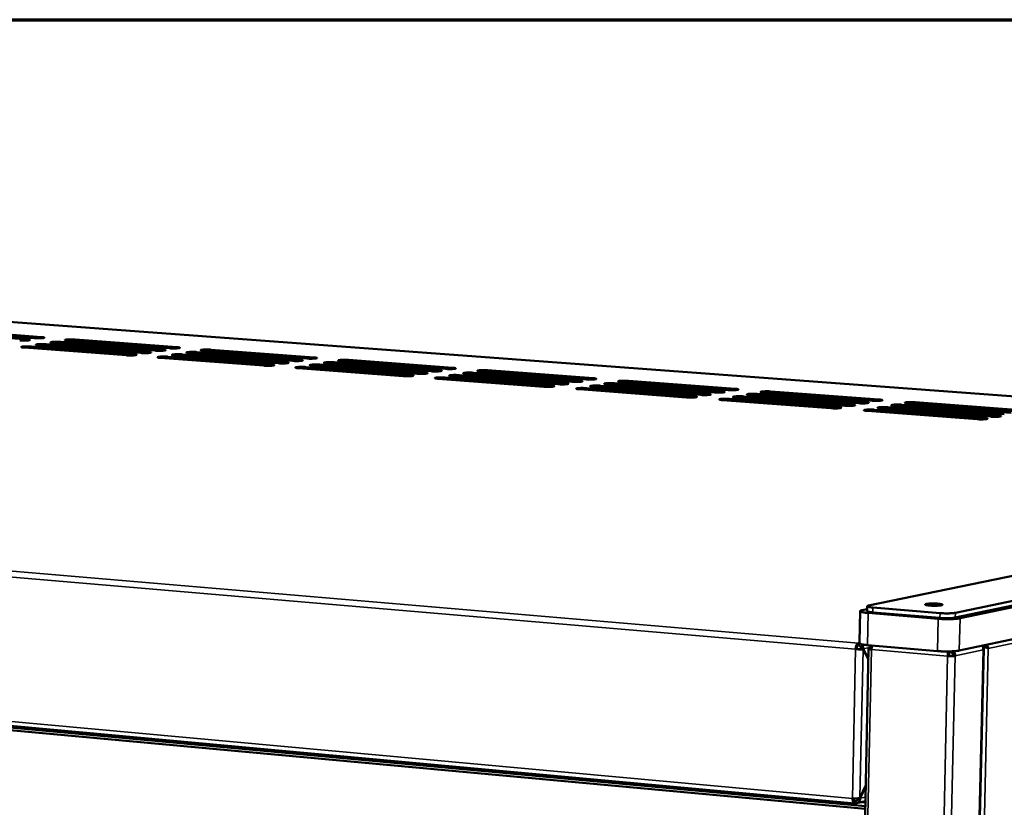
# Model space of a CAD drawing. Units: millimetres. Extents: x 65 to 5840, y 100 to 4100.
# Drawn here: x 5136 to 5426, y 3869 to 4100 of the extents above; entities that cross this region are included whole.
import ezdxf

# ---------------------------------------------------------------- set-up
doc = ezdxf.new("R2010")
doc.units = ezdxf.units.MM
doc.header["$LTSCALE"] = 20
for name, color, linetype, lineweight in [('Border (ISO)', 7, 'Continuous', 70), ('Visible (ISO)', 7, 'Continuous', 50), ('Visible Narrow (ISO)', 7, 'Continuous', 35)]:
    doc.layers.add(name, color=color, linetype=linetype, lineweight=lineweight)

# ---------------------------------------------------------------- blocks, each defined once
blk = doc.blocks.new('Borders Default Border')
at = {"layer": 'Border (ISO)', "flags": 128}
blk.add_lwpolyline([(5, 5), (5, 205), (292, 205), (292, 5), (5, 5)], dxfattribs=at)

msp = doc.modelspace()

# ---------------------------------------------------------------- linework, layer by layer
at = {"layer": 'Visible (ISO)'}
for p, q in [((5615.82, 3975.44), (5068.73, 4015.95)), ((5140.59, 4006.41), (5111.05, 4008.61)), ((5113.19, 4008.95), (5142.72, 4006.75)), ((5108.91, 4008.28), (5138.46, 4006.07)), ((5180.39, 4003.44), (5150.5, 4005.67)), ((5152.62, 4006.01), (5182.5, 4003.78)), ((5167.67, 4001.38), (5137.7, 4003.63)), ((5139.84, 4003.97), (5169.8, 4001.72)), ((5171.93, 4002.06), (5141.98, 4004.31)), ((5144.11, 4004.65), (5174.05, 4002.41)), ((5176.17, 4002.75), (5146.24, 4004.99)), ((5148.37, 4005.33), (5178.28, 4003.09)), ((5192.52, 4003.03), (5222.75, 4000.77)), ((5208.07, 3998.34), (5177.73, 4000.62)), ((5179.85, 4000.97), (5210.18, 3998.69)), ((5212.28, 3999.04), (5181.97, 4001.31)), ((5184.09, 4001.66), (5214.38, 3999.39)), ((5216.48, 3999.73), (5186.2, 4002)), ((5188.31, 4002.34), (5218.57, 4000.08)), ((5220.67, 4000.43), (5190.41, 4002.69)), ((5232.89, 4000.02), (5263.49, 3997.73)), ((5248.95, 3995.27), (5218.24, 3997.58)), ((5220.35, 3997.93), (5251.04, 3995.62)), ((5253.12, 3995.98), (5222.45, 3998.28)), ((5224.54, 3998.63), (5255.2, 3996.33)), ((5257.28, 3996.68), (5226.63, 3998.97)), ((5228.72, 3999.32), (5259.36, 3997.03)), ((5261.43, 3997.38), (5230.81, 3999.67)), ((5273.76, 3996.97), (5304.73, 3994.66)), ((5290.33, 3992.16), (5259.25, 3994.49)), ((5261.33, 3994.85), (5292.4, 3992.52)), ((5294.46, 3992.88), (5263.41, 3995.2)), ((5265.49, 3995.56), (5296.52, 3993.23)), ((5298.58, 3993.59), (5267.56, 3995.91)), ((5269.63, 3996.26), (5300.63, 3993.95)), ((5302.68, 3994.3), (5271.69, 3996.62)), ((5332.23, 3989.01), (5300.76, 3991.38)), ((5302.82, 3991.74), (5334.27, 3989.38)), ((5336.31, 3989.74), (5304.88, 3992.1)), ((5306.93, 3992.45), (5338.35, 3990.1)), ((5340.38, 3990.46), (5308.98, 3992.81)), ((5311.03, 3993.17), (5342.41, 3990.82)), ((5344.44, 3991.18), (5313.08, 3993.53)), ((5315.12, 3993.88), (5346.47, 3991.54)), ((5344.82, 3988.58), (5376.66, 3986.19)), ((5378.67, 3986.56), (5346.85, 3988.95)), ((5348.89, 3989.31), (5380.69, 3986.93)), ((5382.7, 3987.3), (5350.91, 3989.67)), ((5352.94, 3990.04), (5384.71, 3987.66)), ((5386.72, 3988.03), (5354.96, 3990.4)), ((5356.98, 3990.76), (5388.72, 3988.39)), ((5374.63, 3985.83), (5342.78, 3988.22)), ((5387.33, 3985.39), (5419.57, 3982.97)), ((5421.56, 3983.35), (5389.35, 3985.76)), ((5391.36, 3986.13), (5423.56, 3983.72)), ((5425.54, 3984.09), (5393.36, 3986.5)), ((5395.37, 3986.86), (5427.53, 3984.46)), ((5429.51, 3984.83), (5397.37, 3987.23)), ((5399.36, 3987.6), (5431.49, 3985.2)), ((5417.57, 3982.6), (5385.32, 3985.02)), ((5385.7, 3927.83), (5651.52, 3982.82)), ((5411.12, 3924.29), (5675, 3979.84)), ((5675.05, 3981.11), (5411.16, 3925.71)), ((5412.54, 3924.1), (5676.7, 3979.77)), ((5412.33, 3914.61), (5676.35, 3971.29)), ((5385.28, 3927.64), (5385.25, 3926.22)), ((4761.72, 3926.64), (5381.61, 3869.7)), ((5383.01, 3917.05), (5383.2, 3926.22)), ((5385.26, 3926.8), (5383.81, 3926.5)), ((5385.58, 3925.68), (5406.12, 3923.96)), ((5386.92, 3925.84), (5406.63, 3924.19)), ((5406.66, 3925.61), (5386.95, 3927.26)), ((4791.41, 3922.69), (5384.71, 3868.08)), ((5384.73, 3868.93), (4793.02, 3923.32)), ((5382.68, 3916.16), (5382.69, 3916.82)), ((5385.39, 3916.21), (5405.91, 3914.47)), ((5385.69, 3915.11), (5355.43, 2450.98)), ((5381.87, 3915.05), (5382.19, 3915.12)), ((5383.47, 3915.01), (5384.05, 3914.96)), ((5383.54, 3915.16), (5383.63, 3915)), ((5383.54, 3915.16), (5384.11, 3915.11)), ((5384.05, 3914.96), (5385.62, 3911.95)), ((5385.63, 3912.22), (5384.11, 3915.11)), ((5385.67, 2450.83), (5419.53, 3915.19)), ((5386.47, 3915.16), (5385.89, 3915.21)), ((5409.23, 3913.08), (5408.9, 3913.01)), ((5409.59, 3914.14), (5409.59, 3914.37)), ((5409.77, 3914.14), (5409.59, 3914.22)), ((5409.77, 3914.14), (5409.78, 3914.37)), ((5411.08, 3913.06), (5410.51, 3913.11)), ((5384.86, 3875.03), (5383.15, 3871.31)), ((5383.21, 3871.2), (5384.85, 3874.76)), ((5381.73, 3869.71), (5381.74, 3870.37)), ((5384.76, 3870.35), (5382.11, 3869.74)), ((5382.81, 3871.23), (5383.21, 3871.2))]:
    msp.add_line(p, q, dxfattribs=at)
at = {"layer": 'Visible (ISO)', "flags": 128}
for points in [[(5138.46, 4006.07, -0.022053), (5138.74, 4006.05, -0.022674), (5139.01, 4006.01, -0.011869), (5139.29, 4005.95, -0.096659), (5139.32, 4005.93, -0.201174), (5139.34, 4005.89, -0.244437), (5139.33, 4005.85, -0.125522), (5139.27, 4005.82, -0.034349), (5139.05, 4005.78, -0.004011), (5138.65, 4005.73, -0.011476), (5138.51, 4005.72, -0.004371), (5138.1, 4005.7, -0.006329), (5137.81, 4005.69, -0.004761), (5137.74, 4005.69, -0.000498), (5137.04, 4005.7, -0.010451), (5136.8, 4005.7, -0.005277), (5136.33, 4005.73)], [(5142.72, 4006.75, -0.021942), (5143, 4006.73, -0.022588), (5143.27, 4006.69, -0.011795), (5143.54, 4006.62, -0.095784), (5143.57, 4006.61, -0.199824), (5143.6, 4006.57, -0.245888), (5143.59, 4006.53, -0.126495), (5143.53, 4006.5, -0.034417), (5143.31, 4006.45, -0.00402), (5142.91, 4006.41, -0.011484), (5142.77, 4006.4, -0.004363), (5142.36, 4006.38, -0.006326), (5142.07, 4006.37, -0.004751), (5142, 4006.37, -0.000496), (5141.3, 4006.37, -0.010431), (5141.07, 4006.38, -0.005268), (5140.59, 4006.41)], [(5150.5, 4005.67, -0.021863), (5150.22, 4005.69, -0.022549), (5149.95, 4005.73, -0.011728), (5149.67, 4005.79, -0.094578), (5149.64, 4005.81, -0.197792), (5149.61, 4005.85, -0.247694), (5149.63, 4005.89, -0.127736), (5149.68, 4005.92, -0.034623), (5149.91, 4005.96, -0.004059), (5150.3, 4006.01, -0.011536), (5150.44, 4006.02, -0.004365), (5150.85, 4006.04, -0.006344), (5151.14, 4006.04, -0.004751), (5151.21, 4006.04, -0.000496), (5151.91, 4006.04, -0.010428), (5152.15, 4006.03, -0.00527), (5152.62, 4006.01)], [(5137.7, 4003.63, -0.0222), (5137.41, 4003.65, -0.022809), (5137.14, 4003.69, -0.011952), (5136.87, 4003.75, -0.097199), (5136.84, 4003.77, -0.201832), (5136.81, 4003.81, -0.243354), (5136.83, 4003.85, -0.124815), (5136.88, 4003.88, -0.034418), (5137.11, 4003.92, -0.00403), (5137.51, 4003.97, -0.011514), (5137.65, 4003.98, -0.00439), (5138.06, 4004, -0.006354), (5138.35, 4004.01, -0.004779), (5138.43, 4004.01, -0.000501), (5139.12, 4004, -0.010486), (5139.36, 4004, -0.005297), (5139.84, 4003.97)], [(5141.98, 4004.31, -0.022087), (5141.69, 4004.33, -0.022721), (5141.42, 4004.37, -0.011878), (5141.15, 4004.43, -0.096321), (5141.12, 4004.45, -0.200483), (5141.09, 4004.49, -0.244806), (5141.11, 4004.53, -0.12579), (5141.16, 4004.56, -0.034487), (5141.39, 4004.6, -0.00404), (5141.78, 4004.65, -0.011522), (5141.92, 4004.66, -0.004382), (5142.34, 4004.68, -0.00635), (5142.63, 4004.69, -0.004769), (5142.7, 4004.69, -0.0005), (5143.4, 4004.69, -0.010467), (5143.64, 4004.68, -0.005288), (5144.11, 4004.65)], [(5146.24, 4004.99, -0.021974), (5145.96, 4005.01, -0.022635), (5145.69, 4005.05, -0.011803), (5145.42, 4005.11, -0.095447), (5145.39, 4005.13, -0.199137), (5145.36, 4005.17, -0.246253), (5145.37, 4005.21, -0.126764), (5145.43, 4005.24, -0.034555), (5145.65, 4005.28, -0.004049), (5146.05, 4005.33, -0.011529), (5146.19, 4005.34, -0.004373), (5146.6, 4005.36, -0.006347), (5146.89, 4005.37, -0.00476), (5146.96, 4005.37, -0.000498), (5147.66, 4005.36, -0.010447), (5147.9, 4005.36, -0.005279), (5148.37, 4005.33)], [(5178.28, 4003.09, -0.021442), (5178.57, 4003.08, -0.022334), (5178.84, 4003.03, -0.011395), (5179.12, 4002.97, -0.088636), (5179.15, 4002.96, -0.188399), (5179.18, 4002.91, -0.255886), (5179.17, 4002.87, -0.134092), (5179.12, 4002.84, -0.035597), (5178.89, 4002.8, -0.004269), (5178.5, 4002.75, -0.01178), (5178.36, 4002.74, -0.004389), (5177.94, 4002.72, -0.006433), (5177.66, 4002.71, -0.004774), (5177.58, 4002.71, -0.000502), (5176.89, 4002.72, -0.010476), (5176.64, 4002.72, -0.005302), (5176.17, 4002.75)], [(5182.5, 4003.78, -0.021335), (5182.78, 4003.76, -0.022256), (5183.06, 4003.72, -0.011319), (5183.34, 4003.65, -0.087804), (5183.37, 4003.64, -0.187089), (5183.4, 4003.6, -0.257265), (5183.39, 4003.56, -0.135058), (5183.34, 4003.53, -0.035666), (5183.11, 4003.48, -0.004282), (5182.72, 4003.44, -0.011788), (5182.58, 4003.43, -0.00438), (5182.16, 4003.41, -0.00643), (5181.88, 4003.4, -0.004765), (5181.81, 4003.4, -0.000501), (5181.11, 4003.4, -0.010456), (5180.87, 4003.41, -0.005293), (5180.39, 4003.44)], [(5190.41, 4002.69, -0.021259), (5190.13, 4002.71, -0.022225), (5189.85, 4002.75, -0.011247), (5189.57, 4002.81, -0.086649), (5189.54, 4002.83, -0.185132), (5189.51, 4002.87, -0.258947), (5189.52, 4002.91, -0.136295), (5189.57, 4002.94, -0.035881), (5189.79, 4002.98, -0.004328), (5190.18, 4003.03, -0.011842), (5190.32, 4003.04, -0.004382), (5190.74, 4003.06, -0.006449), (5191.03, 4003.07, -0.004764), (5191.1, 4003.07, -0.000501), (5191.8, 4003.06, -0.010452), (5192.04, 4003.06, -0.005295), (5192.52, 4003.03)], [(5169.8, 4001.72, -0.021659), (5170.09, 4001.7, -0.022494), (5170.36, 4001.66, -0.011548), (5170.64, 4001.6, -0.090316), (5170.67, 4001.58, -0.191031), (5170.7, 4001.54, -0.253106), (5170.69, 4001.5, -0.132154), (5170.64, 4001.47, -0.03546), (5170.41, 4001.42, -0.004244), (5170.02, 4001.38, -0.011766), (5169.88, 4001.37, -0.004406), (5169.46, 4001.34, -0.006439), (5169.17, 4001.34, -0.004793), (5169.1, 4001.34, -0.000506), (5168.4, 4001.34, -0.010515), (5168.15, 4001.35, -0.005321), (5167.67, 4001.38)], [(5174.05, 4002.41, -0.02155), (5174.33, 4002.39, -0.022414), (5174.61, 4002.35, -0.011471), (5174.89, 4002.28, -0.089473), (5174.92, 4002.27, -0.189713), (5174.95, 4002.23, -0.2545), (5174.94, 4002.19, -0.133124), (5174.88, 4002.16, -0.035529), (5174.66, 4002.11, -0.004256), (5174.27, 4002.07, -0.011773), (5174.13, 4002.05, -0.004397), (5173.71, 4002.03, -0.006436), (5173.42, 4002.03, -0.004784), (5173.35, 4002.03, -0.000504), (5172.65, 4002.03, -0.010495), (5172.4, 4002.04, -0.005311), (5171.93, 4002.06)], [(5177.73, 4000.62, -0.021581), (5177.44, 4000.64, -0.022461), (5177.17, 4000.68, -0.011477), (5176.89, 4000.74, -0.089141), (5176.85, 4000.76, -0.189049), (5176.82, 4000.8, -0.254826), (5176.83, 4000.84, -0.133396), (5176.89, 4000.87, -0.035674), (5177.11, 4000.92, -0.004288), (5177.5, 4000.96, -0.01182), (5177.65, 4000.98, -0.004408), (5178.07, 4001, -0.006458), (5178.35, 4001, -0.004792), (5178.43, 4001, -0.000506), (5179.13, 4001, -0.010512), (5179.37, 4000.99, -0.005322), (5179.85, 4000.97)], [(5181.97, 4001.31, -0.021472), (5181.68, 4001.33, -0.022381), (5181.41, 4001.37, -0.0114), (5181.13, 4001.44, -0.088305), (5181.09, 4001.45, -0.187739), (5181.06, 4001.49, -0.256208), (5181.08, 4001.53, -0.134364), (5181.13, 4001.57, -0.035743), (5181.35, 4001.61, -0.004301), (5181.74, 4001.65, -0.011828), (5181.89, 4001.67, -0.004399), (5182.31, 4001.69, -0.006455), (5182.59, 4001.69, -0.004783), (5182.67, 4001.69, -0.000504), (5183.36, 4001.69, -0.010492), (5183.61, 4001.68, -0.005313), (5184.09, 4001.66)], [(5186.2, 4002, -0.021365), (5185.91, 4002.02, -0.022303), (5185.64, 4002.06, -0.011323), (5185.36, 4002.12, -0.087474), (5185.32, 4002.14, -0.186433), (5185.29, 4002.18, -0.257581), (5185.3, 4002.22, -0.13533), (5185.36, 4002.25, -0.035812), (5185.58, 4002.3, -0.004314), (5185.97, 4002.34, -0.011835), (5186.11, 4002.35, -0.004391), (5186.53, 4002.37, -0.006452), (5186.82, 4002.38, -0.004774), (5186.89, 4002.38, -0.000502), (5187.59, 4002.38, -0.010472), (5187.83, 4002.37, -0.005304), (5188.31, 4002.34)], [(5218.57, 4000.08, -0.020852), (5218.87, 4000.06, -0.022047), (5219.14, 4000.02, -0.010893), (5219.43, 3999.96, -0.081002), (5219.46, 3999.94, -0.176124), (5219.5, 3999.9, -0.266433), (5219.49, 3999.86, -0.142639), (5219.44, 3999.83, -0.036899), (5219.22, 3999.78, -0.004574), (5218.83, 3999.74, -0.012097), (5218.69, 3999.72, -0.004405), (5218.27, 3999.7, -0.00654), (5217.98, 3999.7, -0.004788), (5217.91, 3999.7, -0.000507), (5217.21, 3999.7, -0.010501), (5216.96, 3999.71, -0.005327), (5216.48, 3999.73)], [(5222.75, 4000.77, -0.020749), (5223.05, 4000.75, -0.021976), (5223.32, 4000.71, -0.010816), (5223.6, 4000.65, -0.08022), (5223.64, 4000.63, -0.174872), (5223.68, 4000.59, -0.267716), (5223.67, 4000.55, -0.143592), (5223.62, 4000.52, -0.036969), (5223.4, 4000.48, -0.004591), (5223.02, 4000.43, -0.012105), (5222.87, 4000.42, -0.004397), (5222.45, 4000.4, -0.006536), (5222.17, 4000.39, -0.004778), (5222.09, 4000.39, -0.000505), (5221.39, 4000.39, -0.010481), (5221.15, 4000.4, -0.005318), (5220.67, 4000.43)], [(5230.81, 3999.67, -0.020676), (5230.52, 3999.69, -0.021952), (5230.24, 3999.73, -0.01074), (5229.96, 3999.8, -0.079127), (5229.92, 3999.81, -0.173011), (5229.88, 3999.86, -0.269241), (5229.89, 3999.89, -0.144817), (5229.94, 3999.93, -0.037194), (5230.16, 3999.97, -0.004645), (5230.54, 4000.02, -0.012162), (5230.69, 4000.03, -0.004398), (5231.11, 4000.05, -0.006556), (5231.39, 4000.06, -0.004778), (5231.47, 4000.06, -0.000505), (5232.17, 4000.05, -0.010477), (5232.41, 4000.05, -0.00532), (5232.89, 4000.02)], [(5210.18, 3998.69, -0.021059), (5210.47, 3998.67, -0.022194), (5210.74, 3998.63, -0.011048), (5211.03, 3998.56, -0.082583), (5211.06, 3998.55, -0.178645), (5211.1, 3998.5, -0.263835), (5211.09, 3998.46, -0.140725), (5211.04, 3998.43, -0.03676), (5210.82, 3998.39, -0.004542), (5210.43, 3998.34, -0.012083), (5210.28, 3998.33, -0.004423), (5209.86, 3998.31, -0.006546), (5209.57, 3998.3, -0.004806), (5209.5, 3998.3, -0.00051), (5208.8, 3998.3, -0.01054), (5208.55, 3998.31, -0.005346), (5208.07, 3998.34)], [(5214.38, 3999.39, -0.020955), (5214.67, 3999.37, -0.02212), (5214.95, 3999.33, -0.01097), (5215.23, 3999.26, -0.08179), (5215.27, 3999.25, -0.177382), (5215.31, 3999.2, -0.265139), (5215.3, 3999.16, -0.141683), (5215.25, 3999.13, -0.03683), (5215.02, 3999.09, -0.004558), (5214.64, 3999.04, -0.01209), (5214.49, 3999.03, -0.004414), (5214.07, 3999.01, -0.006543), (5213.79, 3999, -0.004797), (5213.71, 3999, -0.000509), (5213.01, 3999, -0.01052), (5212.76, 3999.01, -0.005337), (5212.28, 3999.04)], [(5218.24, 3997.58, -0.020984), (5217.95, 3997.6, -0.022167), (5217.67, 3997.64, -0.010972), (5217.39, 3997.7, -0.081467), (5217.35, 3997.72, -0.176753), (5217.32, 3997.76, -0.265407), (5217.32, 3997.8, -0.141958), (5217.38, 3997.83, -0.036984), (5217.6, 3997.88, -0.004594), (5217.98, 3997.92, -0.01214), (5218.13, 3997.94, -0.004424), (5218.55, 3997.96, -0.006566), (5218.84, 3997.97, -0.004806), (5218.91, 3997.97, -0.00051), (5219.62, 3997.96, -0.010537), (5219.86, 3997.96, -0.005348), (5220.35, 3997.93)], [(5222.45, 3998.28, -0.02088), (5222.15, 3998.3, -0.022094), (5221.88, 3998.34, -0.010895), (5221.59, 3998.4, -0.080681), (5221.55, 3998.42, -0.175499), (5221.52, 3998.46, -0.266695), (5221.53, 3998.5, -0.142914), (5221.58, 3998.53, -0.037054), (5221.8, 3998.58, -0.004611), (5222.18, 3998.62, -0.012147), (5222.33, 3998.64, -0.004416), (5222.75, 3998.66, -0.006563), (5223.04, 3998.66, -0.004796), (5223.11, 3998.66, -0.000509), (5223.81, 3998.66, -0.010517), (5224.06, 3998.65, -0.005338), (5224.54, 3998.63)], [(5226.63, 3998.97, -0.020777), (5226.34, 3998.99, -0.022023), (5226.07, 3999.04, -0.010817), (5225.78, 3999.1, -0.079901), (5225.74, 3999.12, -0.174252), (5225.71, 3999.16, -0.267973), (5225.71, 3999.2, -0.143867), (5225.76, 3999.23, -0.037124), (5225.99, 3999.28, -0.004628), (5226.37, 3999.32, -0.012154), (5226.51, 3999.33, -0.004407), (5226.94, 3999.35, -0.006559), (5227.22, 3999.36, -0.004787), (5227.29, 3999.36, -0.000507), (5228, 3999.36, -0.010497), (5228.24, 3999.35, -0.005329), (5228.72, 3999.32)], [(5259.36, 3997.03, -0.020282), (5259.66, 3997.01, -0.021803), (5259.93, 3996.97, -0.010372), (5260.22, 3996.91, -0.073821), (5260.26, 3996.89, -0.16448), (5260.3, 3996.84, -0.27587), (5260.3, 3996.81, -0.151129), (5260.25, 3996.77, -0.03826), (5260.03, 3996.73, -0.004931), (5259.65, 3996.68, -0.012428), (5259.5, 3996.67, -0.00442), (5259.08, 3996.65, -0.00665), (5258.8, 3996.64, -0.004801), (5258.72, 3996.64, -0.000512), (5258.02, 3996.65, -0.010526), (5257.77, 3996.65, -0.005353), (5257.28, 3996.68)], [(5263.49, 3997.73, -0.020184), (5263.79, 3997.71, -0.021737), (5264.07, 3997.67, -0.010296), (5264.36, 3997.61, -0.073095), (5264.4, 3997.59, -0.163299), (5264.44, 3997.55, -0.277041), (5264.43, 3997.51, -0.152066), (5264.39, 3997.48, -0.038331), (5264.17, 3997.43, -0.004952), (5263.79, 3997.39, -0.012436), (5263.64, 3997.37, -0.004412), (5263.22, 3997.35, -0.006646), (5262.94, 3997.35, -0.004791), (5262.86, 3997.34, -0.00051), (5262.16, 3997.35, -0.010506), (5261.91, 3997.36, -0.005343), (5261.43, 3997.38)], [(5271.69, 3996.62, -0.020113), (5271.39, 3996.64, -0.021717), (5271.12, 3996.68, -0.010218), (5270.82, 3996.74, -0.072072), (5270.78, 3996.76, -0.161549), (5270.74, 3996.81, -0.278381), (5270.75, 3996.84, -0.153278), (5270.8, 3996.88, -0.038567), (5271.01, 3996.92, -0.005014), (5271.39, 3996.97, -0.012495), (5271.54, 3996.98, -0.004413), (5271.96, 3997, -0.006666), (5272.24, 3997.01, -0.00479), (5272.32, 3997.01, -0.00051), (5273.02, 3997, -0.010502), (5273.27, 3997, -0.005345), (5273.76, 3996.97)], [(5251.04, 3995.62, -0.020481), (5251.34, 3995.6, -0.021938), (5251.62, 3995.56, -0.010527), (5251.91, 3995.5, -0.075293), (5251.95, 3995.48, -0.166864), (5251.99, 3995.43, -0.273494), (5251.98, 3995.39, -0.149247), (5251.93, 3995.36, -0.038119), (5251.71, 3995.32, -0.004891), (5251.33, 3995.27, -0.012414), (5251.18, 3995.26, -0.004438), (5250.75, 3995.24, -0.006657), (5250.47, 3995.23, -0.00482), (5250.39, 3995.23, -0.000515), (5249.69, 3995.23, -0.010566), (5249.44, 3995.24, -0.005372), (5248.95, 3995.27)], [(5255.2, 3996.33, -0.020381), (5255.5, 3996.31, -0.02187), (5255.78, 3996.27, -0.01045), (5256.07, 3996.2, -0.074554), (5256.11, 3996.19, -0.165669), (5256.15, 3996.14, -0.274688), (5256.14, 3996.1, -0.15019), (5256.1, 3996.07, -0.03819), (5255.88, 3996.02, -0.004911), (5255.5, 3995.98, -0.012421), (5255.35, 3995.97, -0.004429), (5254.92, 3995.94, -0.006653), (5254.64, 3995.94, -0.00481), (5254.56, 3995.94, -0.000513), (5253.86, 3995.94, -0.010546), (5253.61, 3995.95, -0.005362), (5253.12, 3995.98)], [(5259.25, 3994.49, -0.020408), (5258.95, 3994.52, -0.021917), (5258.67, 3994.56, -0.010449), (5258.38, 3994.62, -0.074245), (5258.34, 3994.64, -0.165078), (5258.3, 3994.69, -0.274888), (5258.31, 3994.72, -0.150468), (5258.35, 3994.76, -0.038354), (5258.57, 3994.8, -0.004952), (5258.95, 3994.85, -0.012473), (5259.1, 3994.86, -0.00444), (5259.53, 3994.88, -0.006677), (5259.81, 3994.89, -0.004819), (5259.89, 3994.89, -0.000515), (5260.6, 3994.89, -0.010562), (5260.84, 3994.88, -0.005373), (5261.33, 3994.85)], [(5263.41, 3995.2, -0.020309), (5263.11, 3995.22, -0.02185), (5262.83, 3995.27, -0.010372), (5262.54, 3995.33, -0.073514), (5262.5, 3995.35, -0.163894), (5262.46, 3995.39, -0.276064), (5262.47, 3995.43, -0.151407), (5262.52, 3995.46, -0.038425), (5262.73, 3995.51, -0.004972), (5263.11, 3995.56, -0.01248), (5263.26, 3995.57, -0.004431), (5263.69, 3995.59, -0.006673), (5263.97, 3995.6, -0.004809), (5264.05, 3995.6, -0.000513), (5264.75, 3995.59, -0.010542), (5265, 3995.59, -0.005364), (5265.49, 3995.56)], [(5267.56, 3995.91, -0.02021), (5267.26, 3995.93, -0.021783), (5266.98, 3995.97, -0.010295), (5266.69, 3996.04, -0.07279), (5266.65, 3996.05, -0.162718), (5266.61, 3996.1, -0.277229), (5266.61, 3996.14, -0.152344), (5266.66, 3996.17, -0.038496), (5266.88, 3996.22, -0.004993), (5267.26, 3996.26, -0.012488), (5267.41, 3996.27, -0.004422), (5267.83, 3996.3, -0.006669), (5268.11, 3996.3, -0.0048), (5268.19, 3996.3, -0.000512), (5268.89, 3996.3, -0.010522), (5269.14, 3996.29, -0.005354), (5269.63, 3996.26)], [(5304.73, 3994.66, -0.019639), (5305.04, 3994.64, -0.021528), (5305.31, 3994.59, -0.009768), (5305.61, 3994.53, -0.066467), (5305.65, 3994.51, -0.152451), (5305.7, 3994.47, -0.285084), (5305.7, 3994.43, -0.160472), (5305.65, 3994.4, -0.039759), (5305.44, 3994.35, -0.005368), (5305.07, 3994.31, -0.012781), (5304.91, 3994.29, -0.004425), (5304.49, 3994.27, -0.006759), (5304.21, 3994.26, -0.004804), (5304.13, 3994.26, -0.000515), (5303.42, 3994.27, -0.010531), (5303.17, 3994.27, -0.005369), (5302.68, 3994.3)], [(5292.4, 3992.52, -0.019923), (5292.71, 3992.5, -0.021716), (5292.99, 3992.45, -0.009996), (5293.28, 3992.39, -0.068491), (5293.33, 3992.37, -0.155783), (5293.37, 3992.33, -0.281911), (5293.37, 3992.29, -0.157705), (5293.32, 3992.25, -0.039543), (5293.1, 3992.21, -0.005295), (5292.73, 3992.16, -0.012759), (5292.58, 3992.15, -0.004452), (5292.15, 3992.13, -0.00677), (5291.86, 3992.12, -0.004832), (5291.79, 3992.12, -0.00052), (5291.08, 3992.12, -0.010591), (5290.83, 3992.13, -0.005397), (5290.33, 3992.16)], [(5296.52, 3993.23, -0.019827), (5296.83, 3993.21, -0.021653), (5297.11, 3993.17, -0.00992), (5297.41, 3993.11, -0.06781), (5297.45, 3993.09, -0.154664), (5297.49, 3993.04, -0.282981), (5297.49, 3993, -0.15863), (5297.44, 3992.97, -0.039615), (5297.23, 3992.93, -0.005319), (5296.86, 3992.88, -0.012767), (5296.7, 3992.87, -0.004443), (5296.27, 3992.84, -0.006766), (5295.99, 3992.84, -0.004823), (5295.92, 3992.84, -0.000518), (5295.21, 3992.84, -0.010571), (5294.96, 3992.85, -0.005388), (5294.46, 3992.88)], [(5300.63, 3993.95, -0.019732), (5300.94, 3993.93, -0.02159), (5301.22, 3993.88, -0.009844), (5301.51, 3993.82, -0.067135), (5301.56, 3993.8, -0.153553), (5301.6, 3993.76, -0.284039), (5301.6, 3993.72, -0.159553), (5301.55, 3993.69, -0.039687), (5301.34, 3993.64, -0.005344), (5300.97, 3993.59, -0.012774), (5300.81, 3993.58, -0.004434), (5300.39, 3993.56, -0.006762), (5300.11, 3993.55, -0.004813), (5300.03, 3993.55, -0.000516), (5299.32, 3993.55, -0.010551), (5299.07, 3993.56, -0.005378), (5298.58, 3993.59)], [(5300.76, 3991.38, -0.019852), (5300.45, 3991.4, -0.021699), (5300.17, 3991.44, -0.009917), (5299.87, 3991.5, -0.067517), (5299.83, 3991.52, -0.154113), (5299.79, 3991.57, -0.283105), (5299.79, 3991.61, -0.158912), (5299.84, 3991.64, -0.039791), (5300.05, 3991.69, -0.005365), (5300.42, 3991.73, -0.012821), (5300.58, 3991.75, -0.004454), (5301.01, 3991.77, -0.00679), (5301.29, 3991.78, -0.004831), (5301.37, 3991.78, -0.00052), (5302.08, 3991.77, -0.010587), (5302.33, 3991.77, -0.005399), (5302.82, 3991.74)], [(5304.88, 3992.1, -0.019757), (5304.57, 3992.12, -0.021636), (5304.29, 3992.16, -0.009841), (5303.99, 3992.22, -0.066844), (5303.95, 3992.24, -0.153007), (5303.9, 3992.29, -0.284156), (5303.91, 3992.33, -0.159835), (5303.95, 3992.36, -0.039863), (5304.17, 3992.4, -0.00539), (5304.54, 3992.45, -0.012829), (5304.69, 3992.46, -0.004444), (5305.12, 3992.49, -0.006786), (5305.4, 3992.49, -0.004822), (5305.48, 3992.49, -0.000518), (5306.19, 3992.49, -0.010567), (5306.44, 3992.48, -0.005389), (5306.93, 3992.45)], [(5308.98, 3992.81, -0.019663), (5308.68, 3992.83, -0.021573), (5308.4, 3992.88, -0.009765), (5308.1, 3992.94, -0.066178), (5308.06, 3992.96, -0.151908), (5308.01, 3993, -0.285194), (5308.01, 3993.04, -0.160755), (5308.06, 3993.07, -0.039936), (5308.27, 3993.12, -0.005415), (5308.64, 3993.17, -0.012836), (5308.8, 3993.18, -0.004435), (5309.22, 3993.2, -0.006783), (5309.5, 3993.21, -0.004812), (5309.58, 3993.21, -0.000516), (5310.29, 3993.21, -0.010547), (5310.54, 3993.2, -0.00538), (5311.03, 3993.17)], [(5313.08, 3993.53, -0.019569), (5312.77, 3993.55, -0.021511), (5312.49, 3993.59, -0.00969), (5312.19, 3993.65, -0.065518), (5312.15, 3993.67, -0.150818), (5312.1, 3993.72, -0.28622), (5312.1, 3993.76, -0.161671), (5312.15, 3993.79, -0.040008), (5312.36, 3993.83, -0.00544), (5312.73, 3993.88, -0.012843), (5312.88, 3993.89, -0.004426), (5313.31, 3993.91, -0.006779), (5313.59, 3993.92, -0.004803), (5313.67, 3993.92, -0.000515), (5314.38, 3993.92, -0.010527), (5314.63, 3993.91, -0.00537), (5315.12, 3993.88)], [(5346.47, 3991.54, -0.019112), (5346.78, 3991.52, -0.021339), (5347.06, 3991.48, -0.009243), (5347.36, 3991.42, -0.06035), (5347.41, 3991.4, -0.142364), (5347.46, 3991.35, -0.291736), (5347.46, 3991.31, -0.168821), (5347.42, 3991.28, -0.041262), (5347.21, 3991.23, -0.005843), (5346.85, 3991.19, -0.013142), (5346.69, 3991.17, -0.004436), (5346.26, 3991.15, -0.006874), (5345.98, 3991.14, -0.004816), (5345.9, 3991.14, -0.000519), (5345.19, 3991.15, -0.010556), (5344.94, 3991.15, -0.005395), (5344.44, 3991.18)], [(5334.27, 3989.38, -0.019383), (5334.58, 3989.35, -0.021518), (5334.86, 3989.31, -0.009465), (5335.17, 3989.25, -0.0622), (5335.21, 3989.23, -0.145454), (5335.26, 3989.18, -0.288962), (5335.26, 3989.14, -0.166102), (5335.22, 3989.11, -0.041041), (5335, 3989.06, -0.005759), (5334.64, 3989.02, -0.01312), (5334.48, 3989, -0.004465), (5334.05, 3988.98, -0.006886), (5333.77, 3988.97, -0.004845), (5333.69, 3988.97, -0.000525), (5332.98, 3988.98, -0.010616), (5332.72, 3988.98, -0.005423), (5332.23, 3989.01)], [(5338.35, 3990.1, -0.019292), (5338.66, 3990.08, -0.021458), (5338.94, 3990.04, -0.00939), (5339.25, 3989.97, -0.061577), (5339.29, 3989.95, -0.144415), (5339.34, 3989.91, -0.2899), (5339.34, 3989.87, -0.167012), (5339.3, 3989.83, -0.041115), (5339.08, 3989.79, -0.005787), (5338.72, 3989.74, -0.013128), (5338.56, 3989.73, -0.004455), (5338.13, 3989.71, -0.006882), (5337.85, 3989.7, -0.004835), (5337.77, 3989.7, -0.000523), (5337.06, 3989.7, -0.010596), (5336.81, 3989.71, -0.005414), (5336.31, 3989.74)], [(5342.41, 3990.82, -0.019202), (5342.73, 3990.8, -0.021398), (5343.01, 3990.76, -0.009316), (5343.31, 3990.69, -0.06096), (5343.36, 3990.68, -0.143385), (5343.41, 3990.63, -0.290825), (5343.41, 3990.59, -0.167918), (5343.36, 3990.56, -0.041189), (5343.15, 3990.51, -0.005815), (5342.79, 3990.47, -0.013135), (5342.63, 3990.45, -0.004446), (5342.2, 3990.43, -0.006878), (5341.92, 3990.42, -0.004825), (5341.84, 3990.42, -0.000521), (5341.13, 3990.43, -0.010576), (5340.88, 3990.43, -0.005404), (5340.38, 3990.46)], [(5342.78, 3988.22, -0.019315), (5342.46, 3988.24, -0.021502), (5342.18, 3988.28, -0.009386), (5341.88, 3988.35, -0.061301), (5341.83, 3988.37, -0.143903), (5341.78, 3988.42, -0.289942), (5341.78, 3988.45, -0.167299), (5341.83, 3988.49, -0.041302), (5342.04, 3988.53, -0.005838), (5342.4, 3988.58, -0.013185), (5342.56, 3988.59, -0.004466), (5342.99, 3988.62, -0.006907), (5343.27, 3988.62, -0.004844), (5343.35, 3988.62, -0.000525), (5344.07, 3988.62, -0.010613), (5344.32, 3988.61, -0.005425), (5344.82, 3988.58)], [(5346.85, 3988.95, -0.019224), (5346.54, 3988.97, -0.021443), (5346.26, 3989.01, -0.009312), (5345.95, 3989.08, -0.060687), (5345.91, 3989.09, -0.142878), (5345.85, 3989.14, -0.290859), (5345.86, 3989.18, -0.168206), (5345.9, 3989.21, -0.041377), (5346.11, 3989.26, -0.005867), (5346.47, 3989.31, -0.013192), (5346.63, 3989.32, -0.004456), (5347.07, 3989.34, -0.006903), (5347.34, 3989.35, -0.004834), (5347.42, 3989.35, -0.000523), (5348.14, 3989.35, -0.010593), (5348.39, 3989.34, -0.005415), (5348.89, 3989.31)], [(5350.91, 3989.67, -0.019134), (5350.6, 3989.7, -0.021383), (5350.32, 3989.74, -0.009238), (5350.01, 3989.8, -0.060079), (5349.97, 3989.82, -0.141861), (5349.92, 3989.87, -0.291764), (5349.92, 3989.91, -0.169109), (5349.96, 3989.94, -0.041451), (5350.17, 3989.99, -0.005896), (5350.53, 3990.03, -0.0132), (5350.69, 3990.05, -0.004447), (5351.12, 3990.07, -0.006899), (5351.4, 3990.08, -0.004824), (5351.48, 3990.08, -0.000521), (5352.19, 3990.07, -0.010573), (5352.44, 3990.07, -0.005406), (5352.94, 3990.04)], [(5354.96, 3990.4, -0.019045), (5354.65, 3990.42, -0.021324), (5354.37, 3990.46, -0.009165), (5354.06, 3990.53, -0.059477), (5354.02, 3990.54, -0.140852), (5353.96, 3990.59, -0.292655), (5353.96, 3990.63, -0.17001), (5354.01, 3990.66, -0.041525), (5354.22, 3990.71, -0.005925), (5354.58, 3990.75, -0.013207), (5354.74, 3990.77, -0.004437), (5355.17, 3990.79, -0.006895), (5355.45, 3990.8, -0.004815), (5355.52, 3990.8, -0.000519), (5356.23, 3990.8, -0.010553), (5356.49, 3990.79, -0.005396), (5356.98, 3990.76)], [(5388.72, 3988.39, -0.018603), (5389.04, 3988.37, -0.021162), (5389.32, 3988.33, -0.008726), (5389.63, 3988.26, -0.054743), (5389.68, 3988.24, -0.133045), (5389.74, 3988.19, -0.296932), (5389.74, 3988.16, -0.177135), (5389.7, 3988.12, -0.042849), (5389.49, 3988.08, -0.006382), (5389.14, 3988.03, -0.01352), (5388.97, 3988.02, -0.004446), (5388.54, 3987.99, -0.006993), (5388.26, 3987.99, -0.004827), (5388.19, 3987.99, -0.000524), (5387.47, 3987.99, -0.010581), (5387.21, 3988, -0.005421), (5386.72, 3988.03)], [(5376.66, 3986.19, -0.018863), (5376.98, 3986.17, -0.021334), (5377.26, 3986.13, -0.00894), (5377.57, 3986.06, -0.056422), (5377.62, 3986.05, -0.135891), (5377.67, 3985.99, -0.294568), (5377.67, 3985.96, -0.174459), (5377.63, 3985.92, -0.042622), (5377.42, 3985.88, -0.006285), (5377.07, 3985.83, -0.013498), (5376.9, 3985.82, -0.004475), (5376.47, 3985.79, -0.007006), (5376.19, 3985.79, -0.004857), (5376.11, 3985.78, -0.00053), (5375.39, 3985.79, -0.010642), (5375.13, 3985.8, -0.00545), (5374.63, 3985.83)], [(5380.69, 3986.93, -0.018775), (5381.01, 3986.91, -0.021276), (5381.29, 3986.86, -0.008868), (5381.6, 3986.8, -0.055856), (5381.65, 3986.78, -0.134934), (5381.71, 3986.73, -0.295369), (5381.71, 3986.69, -0.175353), (5381.67, 3986.66, -0.042698), (5381.46, 3986.61, -0.006317), (5381.1, 3986.57, -0.013505), (5380.94, 3986.55, -0.004466), (5380.5, 3986.53, -0.007002), (5380.23, 3986.52, -0.004847), (5380.15, 3986.52, -0.000528), (5379.43, 3986.52, -0.010622), (5379.17, 3986.53, -0.00544), (5378.67, 3986.56)], [(5384.71, 3987.66, -0.018689), (5385.03, 3987.64, -0.021219), (5385.31, 3987.6, -0.008797), (5385.62, 3987.53, -0.055297), (5385.67, 3987.51, -0.133985), (5385.73, 3987.46, -0.296157), (5385.73, 3987.43, -0.176245), (5385.69, 3987.39, -0.042774), (5385.48, 3987.35, -0.00635), (5385.13, 3987.3, -0.013513), (5384.96, 3987.29, -0.004456), (5384.53, 3987.26, -0.006997), (5384.25, 3987.26, -0.004837), (5384.17, 3987.25, -0.000526), (5383.46, 3987.26, -0.010602), (5383.2, 3987.27, -0.00543), (5382.7, 3987.3)], [(5385.32, 3985.02, -0.018796), (5384.99, 3985.05, -0.02132), (5384.71, 3985.09, -0.008863), (5384.4, 3985.15, -0.055598), (5384.35, 3985.17, -0.13446), (5384.29, 3985.22, -0.295325), (5384.29, 3985.26, -0.175648), (5384.34, 3985.29, -0.042898), (5384.54, 3985.34, -0.006375), (5384.9, 3985.39, -0.013565), (5385.07, 3985.4, -0.004476), (5385.5, 3985.42, -0.007027), (5385.78, 3985.43, -0.004856), (5385.86, 3985.43, -0.00053), (5386.58, 3985.43, -0.010638), (5386.83, 3985.42, -0.005451), (5387.33, 3985.39)], [(5389.35, 3985.76, -0.018709), (5389.02, 3985.78, -0.021262), (5388.74, 3985.83, -0.008791), (5388.43, 3985.89, -0.05504), (5388.38, 3985.91, -0.133516), (5388.32, 3985.96, -0.296106), (5388.32, 3986, -0.176541), (5388.36, 3986.03, -0.042975), (5388.57, 3986.08, -0.006408), (5388.92, 3986.12, -0.013573), (5389.09, 3986.14, -0.004466), (5389.53, 3986.16, -0.007023), (5389.8, 3986.17, -0.004846), (5389.88, 3986.17, -0.000528), (5390.6, 3986.17, -0.010618), (5390.86, 3986.16, -0.005442), (5391.36, 3986.13)], [(5393.36, 3986.5, -0.018623), (5393.04, 3986.52, -0.021205), (5392.76, 3986.56, -0.00872), (5392.45, 3986.63, -0.054489), (5392.4, 3986.65, -0.13258), (5392.34, 3986.7, -0.296873), (5392.34, 3986.73, -0.177431), (5392.38, 3986.77, -0.043051), (5392.59, 3986.81, -0.006441), (5392.94, 3986.86, -0.01358), (5393.11, 3986.87, -0.004457), (5393.54, 3986.9, -0.007019), (5393.82, 3986.9, -0.004836), (5393.89, 3986.91, -0.000526), (5394.61, 3986.9, -0.010598), (5394.87, 3986.89, -0.005432), (5395.37, 3986.86)], [(5397.37, 3987.23, -0.018537), (5397.04, 3987.25, -0.021148), (5396.76, 3987.3, -0.00865), (5396.45, 3987.36, -0.053944), (5396.4, 3987.38, -0.131652), (5396.34, 3987.43, -0.297627), (5396.34, 3987.47, -0.178318), (5396.38, 3987.5, -0.043127), (5396.59, 3987.55, -0.006474), (5396.94, 3987.59, -0.013588), (5397.1, 3987.61, -0.004447), (5397.54, 3987.63, -0.007015), (5397.81, 3987.64, -0.004826), (5397.89, 3987.64, -0.000524), (5398.61, 3987.63, -0.010578), (5398.86, 3987.63, -0.005422), (5399.36, 3987.6)], [(5419.57, 3982.97, -0.01836), (5419.9, 3982.95, -0.021158), (5420.18, 3982.91, -0.008429), (5420.5, 3982.84, -0.051144), (5420.55, 3982.82, -0.127084), (5420.61, 3982.77, -0.298692), (5420.61, 3982.73, -0.182799), (5420.57, 3982.7, -0.044295), (5420.37, 3982.65, -0.00688), (5420.02, 3982.61, -0.013893), (5419.85, 3982.59, -0.004484), (5419.41, 3982.57, -0.007129), (5419.13, 3982.56, -0.004868), (5419.06, 3982.56, -0.000535), (5418.33, 3982.56, -0.010668), (5418.07, 3982.57, -0.005476), (5417.57, 3982.6)], [(5423.56, 3983.72, -0.018276), (5423.88, 3983.69, -0.021102), (5424.17, 3983.65, -0.008361), (5424.48, 3983.59, -0.050633), (5424.54, 3983.57, -0.126206), (5424.6, 3983.52, -0.299356), (5424.6, 3983.48, -0.183682), (5424.56, 3983.45, -0.044374), (5424.36, 3983.4, -0.006916), (5424.01, 3983.35, -0.0139), (5423.84, 3983.34, -0.004474), (5423.4, 3983.31, -0.007124), (5423.13, 3983.3, -0.004858), (5423.05, 3983.3, -0.000533), (5422.33, 3983.31, -0.010647), (5422.07, 3983.32, -0.005467), (5421.56, 3983.35)], [(5386.95, 3927.26, -0.012664), (5386.47, 3927.3, -0.018628), (5386.14, 3927.35, -0.003086), (5385.73, 3927.43, -0.008318), (5385.57, 3927.46, -0.05027), (5385.36, 3927.54, -0.138352), (5385.3, 3927.59, -0.236035), (5385.29, 3927.62, -0.057347), (5385.34, 3927.72, -0.175076), (5385.5, 3927.84, -0.174869), (5385.7, 3927.83)], [(5406.11, 3928.38, -0.017717), (5406.51, 3928.34, -0.022195), (5406.84, 3928.29, -0.006943), (5407.21, 3928.21, -0.031254), (5407.3, 3928.18, -0.095835), (5407.41, 3928.11, -0.272717), (5407.43, 3928.06, -0.219364), (5407.39, 3928.02, -0.062902), (5407.21, 3927.95, -0.01392), (5406.9, 3927.89, -0.018683), (5406.67, 3927.86, -0.00496), (5406.17, 3927.82, -0.008816), (5405.89, 3927.81, -0.005111), (5405.39, 3927.79, -0.005982), (5404.96, 3927.79, -0.005658), (5404.51, 3927.8, -0.005162), (5404.02, 3927.82, -0.007788), (5403.69, 3927.84, -0.00506), (5403.19, 3927.89, -0.014826), (5403, 3927.92, -0.00679), (5402.59, 3927.99, -0.045029), (5402.35, 3928.06, -0.145933), (5402.29, 3928.11, -0.25482), (5402.28, 3928.16, -0.162751), (5402.33, 3928.22, -0.072392), (5402.45, 3928.27, -0.032831), (5402.72, 3928.33, -0.004737), (5403.2, 3928.38, -0.01209), (5403.39, 3928.4, -0.005084), (5403.89, 3928.43, -0.006996), (5404.26, 3928.44, -0.005256), (5404.35, 3928.44, -0.00058), (5405.21, 3928.43, -0.011252), (5405.51, 3928.42, -0.005764), (5406.11, 3928.38)], [(5385.58, 3925.68, -0.009069), (5384.98, 3925.73, -0.014675), (5384.6, 3925.78, -0.001444), (5383.99, 3925.89, -0.005992), (5383.85, 3925.92, -0.02577), (5383.62, 3925.97, -0.023366), (5383.37, 3926.06, -0.086062), (5383.23, 3926.15, -0.199683), (5383.2, 3926.22, -0.211364), (5383.21, 3926.25, -0.037721), (5383.35, 3926.37, -0.086948), (5383.57, 3926.47, -0.086913), (5383.81, 3926.5)], [(5385.25, 3926.22, 0.035724), (5385.32, 3926.13, 0.090983), (5385.36, 3926.11, 0.025922), (5385.53, 3926.05, 0.026716), (5385.69, 3926, 0.00599), (5385.8, 3925.98, 0.001501), (5386.23, 3925.91, 0.014873), (5386.49, 3925.88, 0.009227), (5386.92, 3925.84)], [(5411.16, 3925.71, -0.007954), (5410.72, 3925.64, -0.01745), (5410.52, 3925.62, -0.00112), (5409.77, 3925.56, -0.00741), (5409.66, 3925.56, -0.004629), (5409.13, 3925.54, -0.005319), (5408.67, 3925.54, -0.004711), (5408.58, 3925.54, -0.00042), (5407.63, 3925.56, -0.009847), (5407.31, 3925.57, -0.004976), (5406.66, 3925.61)], [(5412.54, 3924.1, -0.007405), (5412.04, 3924.01, -0.01612), (5411.81, 3923.99, -0.000941), (5410.96, 3923.91, -0.006959), (5410.84, 3923.9, -0.004248), (5410.23, 3923.87, -0.004973), (5409.71, 3923.86, -0.00394), (5409.09, 3923.85, -0.004149), (5408.49, 3923.85, -0.004095), (5408.41, 3923.85, -0.000298), (5407.27, 3923.89, -0.008464), (5406.88, 3923.91, -0.004238), (5406.12, 3923.96)], [(5406.63, 3924.19, 0.00499), (5407.28, 3924.14, 0.009872), (5407.6, 3924.13, 0.000422), (5408.55, 3924.11, 0.004724), (5408.63, 3924.11, 0.005333), (5409.1, 3924.12, 0.004642), (5409.63, 3924.13, 0.00743), (5409.74, 3924.14, 0.001125), (5410.49, 3924.19, 0.017493), (5410.69, 3924.22, 0.007976), (5411.12, 3924.29)], [(5381.87, 3915.05, -0.025892), (5381.89, 3915.43, -0.040233), (5381.94, 3915.68, -0.009688), (5382.06, 3916.08, -0.023734), (5382.12, 3916.23, -0.042233), (5382.22, 3916.41, -0.028497), (5382.39, 3916.64, -0.082516), (5382.49, 3916.72, -0.047083), (5382.69, 3916.82)], [(5382.68, 3916.16, 0.050506), (5382.52, 3916.06, 0.08851), (5382.44, 3915.99, 0.035271), (5382.37, 3915.85, 0.020629), (5382.27, 3915.6, 0.051094), (5382.21, 3915.4, 0.038639), (5382.19, 3915.12)], [(5383.53, 3916.48, 0.006936), (5383.86, 3916.41, 0.014913), (5384.02, 3916.38, 0.000797), (5384.27, 3916.34, 0.000536), (5384.65, 3916.29, 0.010037), (5384.91, 3916.26, 0.005712), (5385.39, 3916.21)], [(5386.5, 3914.92, -0.021369), (5386.25, 3914.94, -0.024038), (5386.03, 3914.98, -0.01036), (5385.79, 3915.04, -0.058128), (5385.74, 3915.05, -0.139251), (5385.72, 3915.08, -0.078939), (5385.7, 3915.13, -0.371717), (5385.76, 3915.25, -0.336383), (5385.89, 3915.21)], [(5386.47, 3915.16, 0.22344), (5386.39, 3915.16, 0.22344), (5386.34, 3915.1, 0.36707), (5386.4, 3914.99, 0.36707), (5386.51, 3915.03)], [(5405.91, 3914.47, 0.004315), (5406.67, 3914.41, 0.008611), (5407.06, 3914.39, 0.000308), (5408.19, 3914.36, 0.004169), (5408.28, 3914.36, 0.004224), (5408.87, 3914.36, 0.004011), (5409.5, 3914.36, 0.005062), (5410.02, 3914.38, 0.004325), (5410.63, 3914.41, 0.007081), (5410.75, 3914.42, 0.000973), (5411.59, 3914.49, 0.016384), (5411.83, 3914.52, 0.007535), (5412.33, 3914.61)], [(5409.23, 3913.08, 0.008595), (5409.53, 3913.06, 0.01565), (5409.7, 3913.06, 0.001468), (5409.97, 3913.06, 0.002031), (5410.17, 3913.07, 0.021673), (5410.28, 3913.08, 0.009991), (5410.51, 3913.11)], [(5411.08, 3913.06, -0.008884), (5410.81, 3913.02, -0.019532), (5410.68, 3913, -0.001464), (5410.21, 3912.98, -0.008164), (5410.12, 3912.98, -0.005604), (5410.05, 3912.98, -0.000701), (5409.5, 3912.98, -0.012179), (5409.3, 3912.98, -0.006295), (5408.9, 3913.01)], [(5381.73, 3869.71, -0.075804), (5381.54, 3869.71, -0.117747), (5381.43, 3869.76, -0.054266), (5381.28, 3869.91, -0.064962), (5381.18, 3870.05, -0.032515), (5381.12, 3870.2, -0.014661), (5381.02, 3870.53, -0.046099), (5380.98, 3870.78, -0.032986), (5380.97, 3871.13)], [(5381.3, 3871.12, 0.054026), (5381.31, 3870.89, 0.06241), (5381.36, 3870.7, 0.031905), (5381.46, 3870.51, 0.063376), (5381.52, 3870.43, 0.127449), (5381.6, 3870.39, 0.078516), (5381.74, 3870.37)]]:
    msp.add_lwpolyline(points, format="xyb", dxfattribs=at)
at = {"layer": 'Visible (ISO)'}
for points, knots in [([(5382.68, 3916.16), (5383.06, 3916.13), (5383.43, 3915.78), (5383.52, 3915.37), (5383.53, 3915.3), (5383.54, 3915.23), (5383.54, 3915.16)], [0, 0, 0, 0, 1.350716, 1.350716, 1.350716, 1.570796, 1.570796, 1.570796, 1.570796]), ([(5384.11, 3915.11), (5384.11, 3915.74), (5383.75, 3916.38), (5383.23, 3916.66), (5383.06, 3916.75), (5382.88, 3916.81), (5382.69, 3916.82)], [0, 0, 0, 0, 1.18291, 1.18291, 1.18291, 1.570796, 1.570796, 1.570796, 1.570796]), ([(5386.21, 3916.14), (5386.14, 3916.04), (5386.07, 3915.93), (5386.03, 3915.81), (5385.95, 3915.62), (5385.9, 3915.42), (5385.89, 3915.21)], [0.9344671, 0.9344671, 0.9344671, 0.9344671, 1.1829099, 1.1829099, 1.1829099, 1.5707963, 1.5707963, 1.5707963, 1.5707963]), ([(5419.67, 3915.71), (5419.52, 3915.8), (5419.36, 3915.9), (5419.21, 3916), (5419.18, 3916.02), (5419.16, 3916.03), (5419.13, 3916.05)], [0.8517444, 0.8517444, 0.8517444, 0.8517444, 1.3507155, 1.3507155, 1.3507155, 1.4408514, 1.4408514, 1.4408514, 1.4408514]), ([(5381.87, 3915.05), (5382.42, 3914.97), (5383.15, 3914.93), (5383.65, 3914.94), (5383.81, 3914.95), (5383.94, 3914.95), (5384.05, 3914.96)], [0, 0, 0, 0, 1.18291, 1.18291, 1.18291, 1.570796, 1.570796, 1.570796, 1.570796]), ([(5382.19, 3915.12), (5382.56, 3915.05), (5383.07, 3915.01), (5383.35, 3915.01), (5383.4, 3915.01), (5383.44, 3915.01), (5383.47, 3915.01)], [0, 0, 0, 0, 1.350716, 1.350716, 1.350716, 1.570796, 1.570796, 1.570796, 1.570796]), ([(5409.23, 3913.08), (5409.2, 3913.51), (5409.33, 3913.95), (5409.5, 3914.09), (5409.53, 3914.11), (5409.56, 3914.13), (5409.59, 3914.14)], [0, 0, 0, 0, 1.350716, 1.350716, 1.350716, 1.570796, 1.570796, 1.570796, 1.570796]), ([(5410.51, 3913.11), (5410.54, 3913.54), (5410.28, 3913.97), (5409.94, 3914.1), (5409.89, 3914.12), (5409.83, 3914.14), (5409.77, 3914.14)], [0, 0, 0, 0, 1.350716, 1.350716, 1.350716, 1.570796, 1.570796, 1.570796, 1.570796]), ([(5419.23, 3915.84), (5419.66, 3915.67), (5420.12, 3915.52), (5420.46, 3915.4), (5420.62, 3915.34), (5420.76, 3915.29), (5420.85, 3915.24)], [0.355513, 0.355513, 0.355513, 0.355513, 1.18291, 1.18291, 1.18291, 1.570796, 1.570796, 1.570796, 1.570796]), ([(5381.73, 3869.71), (5382.29, 3869.66), (5382.84, 3870.03), (5383.08, 3870.6), (5383.16, 3870.78), (5383.2, 3870.99), (5383.21, 3871.2)], [0, 0, 0, 0, 1.18291, 1.18291, 1.18291, 1.570796, 1.570796, 1.570796, 1.570796]), ([(5381.74, 3870.37), (5382.13, 3870.34), (5382.5, 3870.63), (5382.61, 3871.04), (5382.62, 3871.1), (5382.63, 3871.15), (5382.64, 3871.2)], [0, 0, 0, 0, 1.350716, 1.350716, 1.350716, 1.525517, 1.525517, 1.525517, 1.525517])]:
    msp.add_open_spline(points, degree=3, knots=knots, dxfattribs=at)
for points in [[(5386.5, 3914.92), (5386.53, 3915.34), (5386.64, 3915.76), (5386.81, 3916.09)], [(5419.12, 3916.07), (5419.31, 3915.73), (5419.4, 3915.28), (5419.32, 3914.83)], [(5420.2, 3915.49), (5420.05, 3915.77), (5419.78, 3916.02), (5419.45, 3916.14)], [(5420.85, 3915.24), (5420.8, 3915.62), (5420.59, 3916.02), (5420.3, 3916.32)], [(5386.47, 3915.16), (5386.48, 3915.34), (5386.54, 3915.52), (5386.64, 3915.66)], [(5409.03, 3914), (5408.94, 3913.7), (5408.9, 3913.35), (5408.9, 3913.01)], [(5409.17, 3914.36), (5409.11, 3914.25), (5409.07, 3914.13), (5409.03, 3914)], [(5411.08, 3913.06), (5411.11, 3913.56), (5410.91, 3914.07), (5410.59, 3914.41)], [(5419.32, 3914.83), (5419.6, 3915.07), (5419.59, 3915.33), (5419.31, 3915.58)], [(5419.67, 3915.71), (5419.76, 3915.65), (5419.89, 3915.6), (5420.04, 3915.55)], [(5381.94, 3871.14), (5381.61, 3871.12), (5381.27, 3871.12), (5380.97, 3871.13)], [(5383.15, 3871.31), (5382.9, 3871.23), (5382.44, 3871.17), (5381.94, 3871.14)]]:
    msp.add_open_spline(points, degree=3, dxfattribs=at)
at = {"layer": 'Visible Narrow (ISO)'}
for p, q in [((5615.78, 3975.43), (5068.64, 4015.95)), ((5138.46, 4006.07), (5138.46, 4005.72)), ((5142.72, 4006.75), (5142.72, 4006.4)), ((5152.62, 4006.01), (5152.62, 4005.51)), ((5139.84, 4003.97), (5139.84, 4003.47)), ((5144.11, 4004.65), (5144.11, 4004.15)), ((5148.37, 4005.33), (5148.37, 4004.83)), ((5178.28, 4003.09), (5178.28, 4002.74)), ((5182.5, 4003.78), (5182.5, 4003.42)), ((5192.52, 4003.03), (5192.51, 4002.53)), ((5169.8, 4001.72), (5169.8, 4001.36)), ((5174.05, 4002.41), (5174.05, 4002.05)), ((5179.85, 4000.97), (5179.85, 4000.46)), ((5184.09, 4001.66), (5184.08, 4001.15)), ((5188.31, 4002.34), (5188.31, 4001.84)), ((5218.57, 4000.08), (5218.57, 3999.72)), ((5222.75, 4000.77), (5222.75, 4000.41)), ((5232.89, 4000.02), (5232.89, 3999.52)), ((5210.18, 3998.69), (5210.17, 3998.32)), ((5214.38, 3999.39), (5214.38, 3999.02)), ((5220.35, 3997.93), (5220.34, 3997.42)), ((5224.54, 3998.63), (5224.54, 3998.12)), ((5228.72, 3999.32), (5228.72, 3998.82)), ((5259.36, 3997.03), (5259.35, 3996.66)), ((5263.49, 3997.73), (5263.49, 3997.36)), ((5273.76, 3996.97), (5273.75, 3996.46)), ((5251.04, 3995.62), (5251.04, 3995.25)), ((5255.2, 3996.33), (5255.2, 3995.96)), ((5261.33, 3994.85), (5261.33, 3994.34)), ((5265.49, 3995.56), (5265.48, 3995.05)), ((5269.63, 3996.26), (5269.62, 3995.76)), ((5304.73, 3994.66), (5304.72, 3994.28)), ((5292.4, 3992.52), (5292.4, 3992.14)), ((5296.52, 3993.23), (5296.52, 3992.86)), ((5300.63, 3993.95), (5300.63, 3993.57)), ((5302.82, 3991.74), (5302.81, 3991.22)), ((5306.93, 3992.45), (5306.92, 3991.94)), ((5311.03, 3993.17), (5311.02, 3992.66)), ((5315.12, 3993.88), (5315.11, 3993.37)), ((5346.47, 3991.54), (5346.46, 3991.16)), ((5334.27, 3989.38), (5334.26, 3988.99)), ((5338.35, 3990.1), (5338.34, 3989.72)), ((5342.41, 3990.82), (5342.41, 3990.44)), ((5344.82, 3988.58), (5344.81, 3988.07)), ((5348.89, 3989.31), (5348.88, 3988.8)), ((5352.94, 3990.04), (5352.93, 3989.52)), ((5356.98, 3990.76), (5356.97, 3990.25)), ((5388.72, 3988.39), (5388.71, 3988)), ((5376.66, 3986.19), (5376.65, 3985.8)), ((5380.69, 3986.93), (5380.68, 3986.54)), ((5384.71, 3987.66), (5384.7, 3987.27)), ((5387.33, 3985.39), (5387.32, 3984.87)), ((5391.36, 3986.13), (5391.35, 3985.61)), ((5395.37, 3986.86), (5395.36, 3986.35)), ((5399.36, 3987.6), (5399.35, 3987.08)), ((5419.57, 3982.97), (5419.56, 3982.57)), ((5423.56, 3983.72), (5423.55, 3983.32)), ((5381.87, 3915.05), (4759.94, 3968.09)), ((4760.8, 3969.7), (5382.69, 3916.82)), ((5667.18, 3968.24), (5420.85, 3915.24)), ((4760.93, 3927.96), (5380.97, 3871.13)), ((5385.39, 3916.21), (5385.58, 3925.68)), ((5386.95, 3927.26), (5386.92, 3925.84)), ((5406.66, 3925.61), (5406.63, 3924.19)), ((5411.16, 3925.71), (5411.12, 3924.29)), ((5406.12, 3923.96), (5405.91, 3914.47)), ((5412.33, 3914.61), (5412.54, 3924.1)), ((5382.69, 3916.82), (5383.12, 3916.91)), ((5356.15, 2450.37), (5386.5, 3914.92)), ((5380.97, 3871.13), (5381.87, 3915.05)), ((5384.05, 3914.96), (5383.15, 3871.31)), ((5385.93, 3915.5), (5384.11, 3915.11)), ((5385.49, 2450.72), (5419.32, 3914.83)), ((5386.47, 3915.16), (5386.46, 3915.04)), ((5386.52, 3915.17), (5386.47, 3915.16)), ((5408.9, 3913.01), (5386.5, 3914.92)), ((5420.85, 3915.24), (5386.89, 2452.09)), ((5419.32, 3914.83), (5411.08, 3913.06)), ((5376.08, 2444.43), (5408.9, 3913.01)), ((5378.03, 2444.63), (5411.08, 3913.06)), ((5384.76, 3874.81), (5384.85, 3874.8)), ((5381.6, 3870.38), (5381.74, 3870.37)), ((5381.74, 3870.37), (5382.19, 3870.47)), ((5383.14, 3869.97), (5384.75, 3869.83)), ((5383.21, 3871.2), (5384.79, 3871.56))]:
    msp.add_line(p, q, dxfattribs=at)
msp.add_open_spline([(5409.59, 3914.14), (5409.58, 3914.13), (5409.56, 3914.13), (5409.53, 3914.12), (5409.52, 3914.12), (5409.47, 3914.1), (5409.44, 3914.1), (5409.34, 3914.07), (5409.28, 3914.06), (5409.15, 3914.03), (5409.09, 3914.01), (5409.03, 3914)], degree=3, knots=[-0.1366114, -0.1366114, -0.1366114, -0.1366114, -0.1260114, -0.1260114, -0.1144537, -0.1144537, -0.0906832, -0.0906832, -0.0439657, -0.0439657, 0, 0, 0, 0], dxfattribs=at)

# ---------------------------------------------------------------- block references
at = {"xscale": 20, "yscale": 20, "zscale": 20}
msp.add_blockref('Borders Default Border', (0, 0), dxfattribs=at)

doc.saveas('drawing.dxf')
